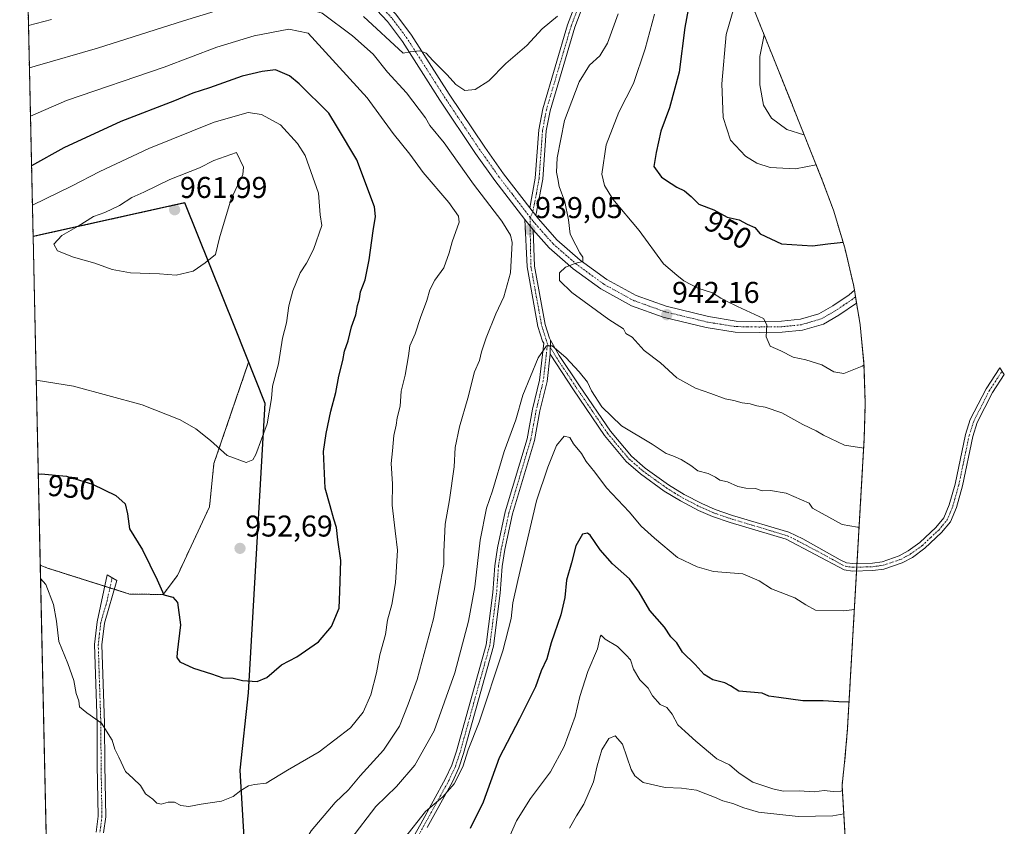
# Model space of a CAD drawing. Units: metres. Extents: x 652489 to 655928, y 4700026 to 4702415.
# Drawn here: x 652489 to 652817, y 4700282 to 4700550 of the extents above; entities that cross this region are included whole.
import ezdxf
from ezdxf.enums import TextEntityAlignment as Align

# ---------------------------------------------------------------- set-up
doc = ezdxf.new("R2010")
doc.units = ezdxf.units.M
doc.header["$MEASUREMENT"] = 0
doc.linetypes.add('TRAZO_Y_PUNTO', pattern=[1, 0.5, -0.25, 0, -0.25])
doc.linetypes.add('TRAZOS', pattern=[0.75, 0.5, -0.25])
for name, color, linetype, lineweight in [('Arbolado forestal', 92, 'TRAZOS', 0), ('Arbolado forestal CxS', 92, 'Continuous', 0), ('Camino', 19, 'Continuous', 0), ('Camino Cxs', 19, 'Continuous', 0), ('Camino eje', 39, 'TRAZO_Y_PUNTO', 13), ('Carátula', 7, 'Continuous', 5), ('Comarca', 2, 'Continuous', 13), ('Comarca CxS', 133, 'Continuous', 0), ('Comunidad autónoma', 142, 'Continuous', 30), ('Comunidad Autónoma CxS', 142, 'Continuous', 0), ('Cultivos herbáceos CxS', 92, 'Continuous', 0), ('Curva de nivel maestra', 36, 'Continuous', 30), ('Curva de nivel normal', 36, 'Continuous', 0), ('Municipio', 9, 'Continuous', 13), ('Municipio CxS', 142, 'Continuous', 0), ('Pista no pavimentada', 254, 'Continuous', 13), ('Pista no pavimentada Cxs', 254, 'Continuous', 0), ('Pista pavimentada eje', 135, 'TRAZO_Y_PUNTO', 0), ('Provincia', 19, 'Continuous', 0), ('Provincia CxS', 1, 'Continuous', 0), ('Punto de cota en terreno', 7, 'Continuous', 0), ('Rótulo de curva de nivel directora', 19, 'Continuous', 0), ('Rótulo de punto de cota en terreno', 19, 'Continuous', 0)]:
    doc.layers.add(name, color=color, linetype=linetype, lineweight=lineweight)
doc.styles.add('Arial', font='txt', dxfattribs={"height": 0.2})

# ---------------------------------------------------------------- blocks, each defined once
blk = doc.blocks.new('*U152')
at = {"layer": 'Comarca CxS', "color": 133, "linetype": 'Continuous', "lineweight": 0}
blk.add_polyline3d([(652558.07, 4700026.78, 923.7), (652503.72, 4700025.58, 919.92), (652493.83, 4700478.21, 958.75), (652495.88, 4700478.66, 959.03), (652544.33, 4700489.41, 961.51), (652561.15, 4700447.43, 958.2), (652571.1, 4700422.58, 955.29), (652565.54, 4700326.04, 949.47), (652562.7, 4700300.37, 945.98), (652572.79, 4700130.06, 929.86), (652558.07, 4700026.78, 923.7)], close=True, dxfattribs=at)
blk = doc.blocks.new('*U153')
at = {"layer": 'Comarca CxS', "color": 133, "linetype": 'Continuous', "lineweight": 0}
blk.add_polyline3d([(652558.07, 4700026.78, 923.7), (652503.72, 4700025.58, 919.92), (652493.83, 4700478.21, 958.75), (652495.88, 4700478.66, 959.03), (652544.33, 4700489.4, 961.51), (652561.15, 4700447.43, 958.2), (652571.1, 4700422.58, 955.29), (652565.54, 4700326.04, 949.47), (652562.7, 4700300.37, 945.98), (652572.79, 4700130.06, 929.86), (652558.07, 4700026.78, 923.7)], close=True, dxfattribs=at)
blk = doc.blocks.new('*U165')
at = {"layer": 'Curva de nivel normal', "color": 36, "linetype": 'Continuous', "lineweight": 0}
blk.add_polyline3d([(652617.599998, 4700277.630104, 930), (652624.549998, 4700286.530104, 930), (652630.299998, 4700291.420104, 930), (652634.139998, 4700295.710104, 930), (652636.979998, 4700301.380104, 930), (652638.819998, 4700307.060104, 930), (652642.439998, 4700316.270104, 930), (652650.379998, 4700340.070104, 930), (652653.159998, 4700350.880104, 930), (652653.669998, 4700356.050104, 930), (652655.329998, 4700363.550104, 930), (652661.559998, 4700390.000104, 930), (652665.309998, 4700401.210104, 930), (652668.199998, 4700408.530104, 930), (652670.819998, 4700411.630104, 930), (652672.619998, 4700411.190104, 930), (652673.849998, 4700409.070104, 930), (652676.539998, 4700405.810104, 930), (652678.149998, 4700403.120104, 930), (652681.029998, 4700399.570104, 930), (652684.869998, 4700394.430104, 930), (652692.379998, 4700386.380104, 930), (652696.429998, 4700381.570104, 930), (652700.909998, 4700377.580104, 930), (652708.579998, 4700371.120104, 930), (652715.089998, 4700368.100104, 930), (652720.519998, 4700366.490104, 930), (652730.309998, 4700365.680104, 930), (652735.789998, 4700363.430104, 930), (652739.849998, 4700360.760104, 930), (652747.649998, 4700357.760104, 930), (652751.299998, 4700355.410104, 930), (652754.559998, 4700353.660104, 930), (652763.939998, 4700353.380104, 930), (652767.469998, 4700353.790104, 930)], dxfattribs=at)
blk = doc.blocks.new('*U166')
at = {"layer": 'Curva de nivel normal', "color": 36, "linetype": 'Continuous', "lineweight": 0}
blk.add_polyline3d([(652763.46, 4700293.45, 920), (652762.96, 4700293.37, 920), (652760.4, 4700293.18, 920), (652757.4, 4700293.51, 920), (652754.04, 4700293.15, 920), (652749.05, 4700293.43, 920), (652743.75, 4700293.27, 920), (652740.3, 4700294.14, 920), (652733.68, 4700296.32, 920), (652729.13, 4700299.37, 920), (652725.88, 4700302.09, 920), (652721.63, 4700304.07, 920), (652714.62, 4700309.95, 920), (652711.11, 4700313.21, 920), (652708.63, 4700315.42, 920), (652706.8, 4700318.98, 920), (652704.99, 4700321.14, 920), (652702.78, 4700322.16, 920), (652700.26, 4700325.11, 920), (652698.73, 4700327.68, 920), (652695.94, 4700330.38, 920), (652693.9, 4700334.01, 920), (652692.92, 4700337.02, 920), (652691.41, 4700338.58, 920), (652688.51, 4700341.51, 920), (652684.46, 4700343.96, 920), (652683.14, 4700345.3, 920), (652682.73, 4700344.74, 920), (652681.89, 4700340.71, 920), (652678.66, 4700333.16, 920), (652675.99, 4700324.82, 920), (652674.45, 4700318.16, 920), (652670.79, 4700308.2, 920), (652666.23, 4700299.8, 920), (652659.61, 4700290.92, 920), (652654.94, 4700283.48, 920), (652650.74, 4700274.07, 920)], dxfattribs=at)
blk = doc.blocks.new('*U174')
at = {"layer": 'Curva de nivel normal', "color": 36, "linetype": 'Continuous', "lineweight": 0}
blk.add_polyline3d([(652763.91, 4700285.82, 915), (652760.27, 4700285.11, 915), (652748.78, 4700284.9, 915), (652735.48, 4700286.29, 915), (652730.6, 4700287.79, 915), (652727.01, 4700289.18, 915), (652723.62, 4700290.06, 915), (652720.92, 4700291.36, 915), (652717.96, 4700292.4, 915), (652714.87, 4700293.64, 915), (652709.91, 4700294.35, 915), (652704.4, 4700294.5, 915), (652697.09, 4700296.2, 915), (652694.34, 4700298.43, 915), (652693.1, 4700300.54, 915), (652690.24, 4700309.02, 915), (652687.82, 4700311.78, 915), (652685.69, 4700310.84, 915), (652683.33, 4700307.05, 915), (652681.75, 4700301.71, 915), (652680.57, 4700296.46, 915), (652677.3, 4700289.03, 915), (652674.85, 4700285.11, 915), (652672.58, 4700281.03, 915)], dxfattribs=at)
blk = doc.blocks.new('*U175')
at = {"layer": 'Curva de nivel normal', "color": 36, "linetype": 'Continuous', "lineweight": 0}
for points in [[(652668.519998, 4700551.480104, 935), (652663.439998, 4700547.270104, 935), (652658.319998, 4700541.800104, 935), (652651.359998, 4700535.770104, 935), (652645.639998, 4700530.020104, 935), (652641.159998, 4700527.080104, 935), (652637.699998, 4700526.700104, 935), (652634.639998, 4700528.800104, 935), (652631.849998, 4700531.950104, 935), (652626.989998, 4700536.730104, 935), (652624.789998, 4700539.240104, 935), (652622.649998, 4700539.970104, 935), (652619.489998, 4700539.630104, 935), (652617.159998, 4700539.180104, 935), (652603.929998, 4700551.380104, 935)], [(652499.929998, 4700550.460104, 935), (652492.295645, 4700548.406463, 935)], [(652599.689998, 4700277.300104, 935), (652608.019998, 4700288.160104, 935), (652614.899998, 4700294.920104, 935), (652621.059998, 4700301.930104, 935), (652627.419998, 4700313.380104, 935), (652634.339998, 4700332.780104, 935), (652638.849998, 4700349.970104, 935), (652640.989998, 4700361.440104, 935), (652642.829998, 4700376.980104, 935), (652644.879998, 4700387.650104, 935), (652646.879998, 4700393.380104, 935), (652650.789998, 4700406.460104, 935), (652654.729998, 4700417.040104, 935), (652657.039998, 4700425.260104, 935), (652662.109998, 4700437.680104, 935), (652664.939998, 4700441.700104, 935), (652666.779998, 4700441.650104, 935), (652671.319998, 4700437.820104, 935), (652675.769998, 4700433.060104, 935), (652678.549998, 4700429.590104, 935), (652679.879998, 4700426.720104, 935), (652683.329998, 4700421.370104, 935), (652689.929998, 4700415.040104, 935), (652700.139998, 4700408.910104, 935), (652704.709998, 4700405.820104, 935), (652706.949998, 4700405.060104, 935), (652709.739998, 4700403.850104, 935), (652712.989998, 4700401.820104, 935), (652715.339998, 4700400.020104, 935), (652718.699998, 4700399.150104, 935), (652721.199998, 4700397.960104, 935), (652722.619998, 4700396.950104, 935), (652725.169998, 4700396.370104, 935), (652728.609998, 4700394.840104, 935), (652731.269998, 4700394.240104, 935), (652734.549998, 4700394.180104, 935), (652736.729998, 4700393.400104, 935), (652739.549998, 4700393.440104, 935), (652744.739998, 4700392.620104, 935), (652752.409998, 4700389.220104, 935), (652753.459998, 4700387.570104, 935), (652756.789998, 4700385.840104, 935), (652763.389998, 4700382.140104, 935), (652768.469998, 4700381.240104, 935), (652769.059998, 4700381.320104, 935)]]:
    blk.add_polyline3d(points, dxfattribs=at)
blk = doc.blocks.new('*U182')
at = {"layer": 'Curva de nivel normal', "color": 36, "linetype": 'Continuous', "lineweight": 0}
for points in [[(652499.25, 4700230.01, 940), (652500.93, 4700232.08, 940), (652503.26, 4700233.91, 940), (652506.53, 4700234.17, 940), (652508.58, 4700232.21, 940), (652510.84, 4700226.96, 940), (652514.62, 4700221.66, 940), (652517.29, 4700217.34, 940), (652524.6, 4700211.96, 940), (652527.34, 4700211, 940), (652531.59, 4700209.12, 940), (652536.34, 4700206.44, 940), (652539.81, 4700205.94, 940), (652545.4, 4700207.42, 940), (652549.7, 4700211.05, 940), (652556.53, 4700220.62, 940), (652560.82, 4700228.69, 940), (652565.39, 4700235.29, 940), (652568.89, 4700241.49, 940), (652572.78, 4700248.74, 940), (652575.84, 4700257.77, 940), (652577.85, 4700264.62, 940), (652582.79, 4700273.9, 940), (652586.53, 4700280.12, 940), (652594.48, 4700289.56, 940), (652598.96, 4700293.71, 940), (652602.78, 4700298.38, 940), (652610.54, 4700306.96, 940), (652615.97, 4700314.98, 940), (652618.84, 4700322.34, 940), (652621.83, 4700330.51, 940), (652627.28, 4700350.68, 940), (652629.53, 4700363.07, 940), (652630.68, 4700368.8, 940), (652630.68, 4700373.05, 940), (652631.09, 4700382.3, 940), (652632.54, 4700390.33, 940), (652634.16, 4700401.4, 940), (652634.5, 4700407.77, 940), (652635.94, 4700414.66, 940), (652638.71, 4700424.24, 940), (652640.93, 4700433.04, 940), (652642.6, 4700436.83, 940), (652643.2, 4700439.65, 940), (652644.77, 4700444.39, 940), (652647.99, 4700452.38, 940), (652650.68, 4700458.05, 940), (652652.93, 4700466.05, 940), (652653.4, 4700476.12, 940), (652652.87, 4700478.53, 940), (652649.98, 4700483.26, 940), (652640.53, 4700495.52, 940), (652630.77, 4700509.32, 940), (652626.04, 4700515.07, 940), (652624.63, 4700517.68, 940), (652618.25, 4700526, 940), (652611.93, 4700532.91, 940), (652607.1, 4700538.85, 940), (652600.22, 4700545, 940), (652590.12, 4700552.57, 940), (652577.24, 4700556.31, 940), (652572.01, 4700557.3, 940), (652566.42, 4700557.25, 940), (652558.2, 4700554.58, 940), (652554.5, 4700553.16, 940), (652543.93, 4700550, 940), (652515.34, 4700540.83, 940), (652494.56, 4700534.83, 940), (652492.6, 4700534.35, 940)], [(652499.25, 4700230.01, 940)]]:
    blk.add_polyline3d(points, dxfattribs=at)
blk = doc.blocks.new('*U186')
at = {"layer": 'Curva de nivel maestra', "color": 36, "linetype": 'Continuous', "lineweight": 30}
blk.add_polyline3d([(652765.7, 4700322.98, 925), (652762.32, 4700323.1, 925), (652757.08, 4700323.44, 925), (652750.33, 4700323.38, 925), (652742.27, 4700324.57, 925), (652738.94, 4700324.92, 925), (652736.77, 4700325.99, 925), (652728.94, 4700326.59, 925), (652726.14, 4700328.41, 925), (652724.36, 4700329.46, 925), (652720.36, 4700330.46, 925), (652717.38, 4700332.15, 925), (652714.39, 4700335.5, 925), (652710.22, 4700339.66, 925), (652708.35, 4700342.79, 925), (652706.28, 4700344.72, 925), (652704.16, 4700347.96, 925), (652699.32, 4700353.52, 925), (652695.8, 4700359.6, 925), (652692.5, 4700364.06, 925), (652686.85, 4700369.1, 925), (652682.82, 4700373.76, 925), (652679.45, 4700378.6, 925), (652678.53, 4700379.29, 925), (652676.9, 4700378.89, 925), (652674.66, 4700375.08, 925), (652673.2, 4700369.44, 925), (652671.6, 4700363.63, 925), (652671, 4700357.88, 925), (652669.68, 4700352.08, 925), (652666.46, 4700342.71, 925), (652665, 4700337.38, 925), (652663.16, 4700333.38, 925), (652661.18, 4700328.05, 925), (652655.91, 4700317.38, 925), (652649.07, 4700304.38, 925), (652643.8, 4700289.6, 925), (652639.5, 4700280.93, 925)], dxfattribs=at)
blk = doc.blocks.new('5PATER')
at = {"layer": 'Carátula', "linetype": 'Continuous', "lineweight": 5}
h = blk.add_hatch(color=250, dxfattribs=at)
edge = h.paths.add_edge_path()
edge.add_ellipse((0, 0.01), major_axis=(-1.33, -1.34), ratio=0.999422, start_angle=0, end_angle=360)

msp = doc.modelspace()

# ---------------------------------------------------------------- linework, layer by layer
at = {"layer": 'Arbolado forestal', "color": 92, "linetype": 'TRAZOS', "lineweight": 0}
for points in [[(652493.83, 4700478.12, 958.76), (652491.94, 4700564.66, 928.53), (652491.9, 4700566.27, 928.47), (652491.86, 4700568.14, 928.4), (652491.82, 4700570, 928.18), (652489.37, 4700682.07, 899.51)], [(652729.98, 4700563.8, 954.96), (652746.8, 4700521.83, 962.71), (652746.82, 4700521.77, 962.7), (652756.77, 4700496.92, 953.26), (652760.49, 4700486.87, 951.88), (652764.28, 4700474.34, 949.71), (652767.26, 4700461.6, 947.53), (652767.48, 4700460.22, 947.47), (652767.63, 4700459.36, 947.43), (652768.2, 4700455.9, 947.35), (652769.39, 4700448.69, 946.57), (652770.67, 4700435.66, 944.91), (652771.1, 4700422.58, 942.89), (652770.77, 4700411.08, 940.97), (652768.36, 4700369.2, 932.42), (652768.28, 4700367.94, 932.17), (652768.21, 4700366.69, 932.08), (652765.21, 4700314.54, 923.67), (652765.11, 4700312.96, 923.47), (652764.33, 4700304.05, 922.34), (652763.35, 4700295.25, 920.42), (652771.51, 4700157.52, 889.15)], [(652493.83, 4700478.12, 958.76), (652495.93, 4700478.58, 959.06), (652544.39, 4700489.33, 961.51), (652565.66, 4700436.23, 957.08), (652554.09, 4700402.47, 954.37), (652552.62, 4700388.08, 953.38), (652541.95, 4700365.21, 950.63), (652537.15, 4700358.84, 949.87), (652525.98, 4700358.99, 948.89), (652520.93, 4700360.58, 948.18), (652519.43, 4700361.06, 948.12), (652517.73, 4700361.59, 948.06), (652498.66, 4700367.63, 945.73), (652496.22, 4700368.62, 945.62)], [(652503.27, 4700046.19, 921.2), (652501.05, 4700147.73, 927.92), (652500.96, 4700151.64, 928.26), (652500.88, 4700155.55, 928.49), (652496.22, 4700368.62, 945.62)]]:
    msp.add_polyline3d(points, dxfattribs=at)
at = {"layer": 'Arbolado forestal CxS', "color": 92, "linetype": 'Continuous', "lineweight": 0}
for points in [[(652503.27, 4700046.19, 921.2), (652496.22, 4700368.62, 945.62), (652498.66, 4700367.63, 945.73), (652525.98, 4700358.99, 948.89), (652537.15, 4700358.84, 949.87), (652541.95, 4700365.21, 950.63), (652552.62, 4700388.08, 953.38), (652554.09, 4700402.47, 954.37), (652565.66, 4700436.23, 957.08), (652544.39, 4700489.33, 961.51), (652495.93, 4700478.58, 959.06), (652493.83, 4700478.12, 958.76), (652489.37, 4700682.07, 899.51)], [(652729.98, 4700563.8, 954.96), (652746.8, 4700521.83, 962.71), (652746.82, 4700521.77, 962.7), (652756.77, 4700496.92, 953.26), (652760.49, 4700486.87, 951.88), (652764.28, 4700474.34, 949.71), (652767.26, 4700461.6, 947.53), (652769.39, 4700448.69, 946.57), (652770.67, 4700435.66, 944.91), (652771.1, 4700422.58, 942.89), (652770.77, 4700411.08, 940.97), (652765.21, 4700314.54, 923.67), (652765.11, 4700312.96, 923.47), (652764.33, 4700304.05, 922.34), (652763.35, 4700295.25, 920.42), (652771.51, 4700157.52, 889.15)]]:
    msp.add_polyline3d(points, dxfattribs=at)
at = {"layer": 'Camino', "color": 19, "linetype": 'Continuous', "lineweight": 0}
for points in [[(652659.39, 4700487.61, 938.78), (652661.17, 4700497.56, 938.41), (652662.34, 4700513.62, 938.12), (652663.64, 4700520.61, 937.59), (652671.92, 4700548.67, 935.23), (652677.07, 4700562.27, 934.18), (652680.43, 4700570.33, 933.75), (652686.17, 4700579.83, 933.58), (652689.19, 4700583.99, 933.52), (652704.41, 4700600.82, 933.1), (652705.85, 4700598.68, 933.34), (652691.14, 4700582.41, 933.83), (652688.25, 4700578.45, 933.96), (652682.66, 4700569.2, 934.02), (652679.39, 4700561.35, 934.49), (652674.29, 4700547.87, 935.28), (652666.07, 4700520.03, 937.39), (652664.82, 4700513.3, 938.22), (652663.65, 4700497.23, 938.84), (652661.31, 4700485.12, 938.94)], [(652659.39, 4700487.61, 938.78), (652661.31, 4700485.12, 938.94)], [(652613.69, 4700265.94, 929.31), (652622.98, 4700282.48, 929.63), (652631.29, 4700297.53, 930.42), (652633.38, 4700301.97, 930.6), (652634.9, 4700306.61, 931.05), (652644.75, 4700342.11, 932.27), (652647.02, 4700359.5, 932.25), (652647.65, 4700368.44, 932.55), (652648.6, 4700374.35, 932.63), (652651.17, 4700386.33, 932.6), (652658.42, 4700410.74, 933.05), (652660.25, 4700420.55, 933.9), (652662.59, 4700430.24, 934.09), (652664, 4700442.56, 935.23), (652663.6, 4700443.27, 935.35), (652662.05, 4700448.18, 935.91), (652658.44, 4700467.96, 938.37), (652657.63, 4700483.83, 938.86)], [(652660.5, 4700480.3, 939.09), (652659.43, 4700481.59, 938.99), (652657.63, 4700483.83, 938.86)], [(652660.5, 4700480.3, 939.09), (652660.94, 4700468.23, 938.37), (652664.48, 4700448.78, 936.02), (652665.9, 4700444.27, 935.28), (652666.28, 4700443.6, 935.12)], [(652666.28, 4700443.6, 935.12), (652666.09, 4700438.86, 934.59)], [(652666.28, 4700443.6, 935.12), (652666.09, 4700438.86, 934.59)], [(652666.28, 4700443.6, 935.12), (652669.16, 4700438.51, 934.77), (652675.91, 4700428.4, 933.74), (652686.21, 4700413.31, 933.19), (652693.23, 4700404.95, 933.3), (652697.79, 4700400.98, 933.26), (652705.52, 4700395.38, 933.25), (652710.77, 4700392.18, 933.18), (652716.6, 4700389.13, 932.99), (652721.07, 4700387.18, 933.1), (652726.87, 4700385.21, 933.24), (652745.59, 4700379.58, 932.61), (652750.25, 4700377.34, 932.45), (652762.75, 4700370.38, 932.71), (652764.82, 4700369.44, 932.51), (652766.98, 4700369.16, 932.43), (652773.47, 4700369.33, 932.35), (652776.75, 4700369.78, 932.33), (652782.41, 4700371.69, 932.27), (652785.44, 4700373.34, 932.2), (652789.32, 4700376.16, 932.38), (652794.65, 4700381.19, 932.37), (652797.3, 4700384.38, 932.26), (652799.09, 4700388.71, 932.49), (652801.01, 4700395.6, 932.29), (652804.52, 4700412.15, 932.37), (652806.09, 4700417.09, 932.32), (652811.34, 4700427.36, 931.84), (652815.9, 4700434.37, 931.85), (652817.42, 4700432.1, 931.36), (652813.51, 4700426.11, 931.38), (652808.41, 4700416.13, 931.58), (652806.94, 4700411.51, 931.5), (652803.44, 4700395, 931.44), (652801.46, 4700387.88, 932.12), (652799.47, 4700383.08, 932.15), (652796.48, 4700379.47, 932.14), (652790.92, 4700374.23, 932.02), (652786.78, 4700371.22, 931.95), (652783.41, 4700369.38, 931.98), (652777.32, 4700367.33, 931.94), (652773.67, 4700366.83, 932.02), (652766.85, 4700366.66, 932.08), (652764.12, 4700367.01, 932.1), (652744.69, 4700377.24, 932.23), (652726.11, 4700382.83, 932.78), (652720.17, 4700384.85, 932.89), (652715.52, 4700386.88, 932.8), (652709.54, 4700390, 932.88), (652704.14, 4700393.31, 932.79), (652696.24, 4700399.02, 933), (652691.44, 4700403.2, 933.03), (652684.21, 4700411.79, 932.94), (652673.84, 4700427, 933.53), (652666.09, 4700438.86, 934.59)], [(652666.09, 4700438.86, 934.59), (652665.06, 4700429.81, 933.85), (652662.7, 4700420.03, 933.26), (652660.85, 4700410.16, 932.73), (652653.59, 4700385.71, 932.05), (652651.05, 4700373.88, 932.15), (652650.13, 4700368.16, 931.84), (652649.51, 4700359.25, 931.6), (652647.2, 4700341.61, 931.48), (652637.29, 4700305.87, 930.36), (652635.71, 4700301.04, 930.03), (652633.52, 4700296.38, 929.73), (652625.16, 4700281.26, 929.14)], [(652514.84, 4700279.63, 942.76), (652515.53, 4700284.96, 942.99), (652515.24, 4700302.02, 943.9), (652515.17, 4700315.87, 944.82), (652514.29, 4700342.13, 946.39), (652515.14, 4700349.72, 947), (652518.57, 4700365.42, 948.42), (652521.79, 4700363.53, 948.45), (652517.61, 4700349.25, 947.18), (652516.79, 4700342.03, 946.53), (652517.67, 4700315.92, 945.03), (652517.74, 4700302.03, 944.14), (652518.03, 4700284.82, 943.16), (652517.33, 4700279.39, 942.9)]]:
    msp.add_polyline3d(points, dxfattribs=at)
at = {"layer": 'Camino Cxs', "color": 19, "linetype": 'Continuous', "lineweight": 0}
for points in [[(652661.31, 4700485.12, 938.94), (652659.39, 4700487.61, 938.78), (652661.17, 4700497.56, 938.41), (652662.34, 4700513.62, 938.12), (652663.64, 4700520.61, 937.59), (652671.92, 4700548.67, 935.23), (652677.07, 4700562.27, 934.18), (652680.43, 4700570.33, 933.75), (652686.17, 4700579.83, 933.58), (652689.19, 4700583.99, 933.52), (652704.41, 4700600.82, 933.1), (652705.85, 4700598.68, 933.34), (652691.14, 4700582.41, 933.83), (652688.25, 4700578.45, 933.96), (652682.66, 4700569.2, 934.02), (652679.39, 4700561.35, 934.49), (652674.29, 4700547.87, 935.28), (652666.07, 4700520.03, 937.39), (652664.82, 4700513.3, 938.22), (652663.65, 4700497.23, 938.84), (652661.31, 4700485.12, 938.94)], [(652666.09, 4700438.86, 934.59), (652666.28, 4700443.6, 935.12), (652669.16, 4700438.51, 934.77), (652675.91, 4700428.4, 933.74), (652686.21, 4700413.31, 933.19), (652693.23, 4700404.95, 933.3), (652697.79, 4700400.98, 933.26), (652705.52, 4700395.38, 933.25), (652710.77, 4700392.18, 933.18), (652716.6, 4700389.13, 932.99), (652721.07, 4700387.18, 933.1), (652726.87, 4700385.21, 933.24), (652745.59, 4700379.58, 932.61), (652750.25, 4700377.34, 932.45), (652762.75, 4700370.38, 932.71), (652764.82, 4700369.44, 932.51), (652766.98, 4700369.16, 932.43), (652773.47, 4700369.33, 932.35), (652776.75, 4700369.78, 932.33), (652782.41, 4700371.69, 932.27), (652785.44, 4700373.34, 932.2), (652789.32, 4700376.16, 932.38), (652794.65, 4700381.19, 932.37), (652797.3, 4700384.38, 932.26), (652799.09, 4700388.71, 932.49), (652801.01, 4700395.6, 932.29), (652804.52, 4700412.15, 932.37), (652806.09, 4700417.09, 932.32), (652811.34, 4700427.36, 931.84), (652815.9, 4700434.37, 931.85), (652817.42, 4700432.1, 931.36), (652813.51, 4700426.11, 931.38), (652808.41, 4700416.13, 931.58), (652806.94, 4700411.51, 931.5), (652803.44, 4700395, 931.44), (652801.46, 4700387.88, 932.12), (652799.47, 4700383.08, 932.15), (652796.48, 4700379.47, 932.14), (652790.92, 4700374.23, 932.02), (652786.78, 4700371.22, 931.95), (652783.41, 4700369.38, 931.98), (652777.32, 4700367.33, 931.94), (652773.67, 4700366.83, 932.02), (652766.85, 4700366.66, 932.08), (652764.12, 4700367.01, 932.1), (652744.69, 4700377.24, 932.23), (652726.11, 4700382.83, 932.78), (652720.17, 4700384.85, 932.89), (652715.52, 4700386.88, 932.8), (652709.54, 4700390, 932.88), (652704.14, 4700393.31, 932.79), (652696.24, 4700399.02, 933), (652691.44, 4700403.2, 933.03), (652684.21, 4700411.79, 932.94), (652673.84, 4700427, 933.53), (652666.09, 4700438.86, 934.59)]]:
    msp.add_polyline3d(points, close=True, dxfattribs=at)
for points in [[(652613.69, 4700265.94, 929.31), (652622.98, 4700282.48, 929.63), (652631.29, 4700297.53, 930.42), (652633.38, 4700301.97, 930.6), (652634.9, 4700306.61, 931.05), (652644.75, 4700342.11, 932.27), (652647.02, 4700359.5, 932.25), (652647.65, 4700368.44, 932.55), (652648.6, 4700374.35, 932.63), (652651.17, 4700386.33, 932.6), (652658.42, 4700410.74, 933.05), (652660.25, 4700420.55, 933.9), (652662.59, 4700430.24, 934.09), (652664, 4700442.56, 935.23), (652663.6, 4700443.27, 935.35), (652662.05, 4700448.18, 935.91), (652658.44, 4700467.96, 938.37), (652657.63, 4700483.83, 938.86), (652659.43, 4700481.59, 938.99), (652660.5, 4700480.3, 939.09), (652660.5, 4700480.3, 939.09), (652660.94, 4700468.23, 938.37), (652664.48, 4700448.78, 936.02), (652665.9, 4700444.27, 935.28), (652666.28, 4700443.6, 935.12), (652666.09, 4700438.86, 934.59), (652665.06, 4700429.81, 933.85), (652662.7, 4700420.03, 933.26), (652660.85, 4700410.16, 932.73), (652653.59, 4700385.71, 932.05), (652651.05, 4700373.88, 932.15), (652650.13, 4700368.16, 931.84), (652649.51, 4700359.25, 931.6), (652647.2, 4700341.61, 931.48), (652637.29, 4700305.87, 930.36), (652635.71, 4700301.04, 930.03), (652633.52, 4700296.38, 929.73), (652625.16, 4700281.26, 929.14)], [(652514.84, 4700279.63, 942.76), (652515.53, 4700284.96, 942.99), (652515.24, 4700302.02, 943.9), (652515.17, 4700315.87, 944.82), (652514.29, 4700342.13, 946.39), (652515.14, 4700349.72, 947), (652518.57, 4700365.42, 948.42), (652521.79, 4700363.53, 948.45), (652517.61, 4700349.25, 947.18), (652516.79, 4700342.03, 946.53), (652517.67, 4700315.92, 945.03), (652517.74, 4700302.03, 944.14), (652518.03, 4700284.82, 943.16), (652517.33, 4700279.39, 942.9)]]:
    msp.add_polyline3d(points, dxfattribs=at)
at = {"layer": 'Camino eje', "color": 39, "linetype": 'TRAZO_Y_PUNTO', "lineweight": 13}
for points in [[(652705.13, 4700599.75, 933.26), (652690.17, 4700583.2, 933.65), (652688.66, 4700581.12, 933.77), (652687.21, 4700579.14, 933.75), (652681.55, 4700569.77, 933.84), (652678.23, 4700561.81, 934.32), (652675.68, 4700555.07, 934.57), (652673.11, 4700548.27, 935.25), (652669, 4700534.35, 936.51), (652664.86, 4700520.32, 937.49), (652663.58, 4700513.46, 938.17), (652662.41, 4700497.4, 938.63), (652661.52, 4700492.42, 938.71), (652660.35, 4700486.37, 938.86), (652659.47, 4700484.48, 938.89)], [(652659.47, 4700484.48, 938.89), (652659.43, 4700481.59, 938.99), (652659.69, 4700468.1, 938.37), (652661.5, 4700458.21, 936.8), (652663.27, 4700448.48, 935.96), (652664.75, 4700443.77, 935.29), (652665.33, 4700441.9, 935.02)], [(652665.33, 4700441.9, 935.02), (652665.05, 4700440.71, 934.92), (652664.34, 4700434.55, 934.38), (652663.83, 4700430.03, 933.97), (652661.48, 4700420.29, 933.59), (652660.56, 4700415.39, 933.44), (652659.64, 4700410.45, 932.9), (652652.38, 4700386.02, 932.3), (652649.83, 4700374.12, 932.39), (652648.89, 4700368.3, 932.2), (652648.58, 4700363.83, 931.85), (652648.27, 4700359.38, 931.92), (652647.13, 4700350.68, 931.81), (652645.98, 4700341.86, 931.91), (652641.02, 4700323.99, 931.55), (652636.1, 4700306.24, 930.78), (652634.55, 4700301.51, 930.33), (652632.41, 4700296.96, 930.09), (652628.23, 4700289.4, 929.73), (652624.07, 4700281.87, 929.39), (652614.79, 4700265.35, 929.06)], [(652665.33, 4700441.9, 935.02), (652666, 4700441.57, 934.91), (652667.63, 4700438.69, 934.64), (652669.84, 4700435.3, 934.26), (652673.21, 4700430.25, 933.9), (652674.88, 4700427.7, 933.64), (652680.03, 4700420.16, 933.58), (652685.21, 4700412.55, 933.09), (652688.72, 4700408.37, 933.11), (652692.34, 4700404.08, 933.13), (652697.02, 4700400, 933.11), (652700.97, 4700397.15, 932.97), (652704.83, 4700394.35, 932.98), (652707.53, 4700392.69, 932.91), (652710.16, 4700391.09, 933.02), (652713.07, 4700389.57, 932.96), (652716.06, 4700388.01, 932.83), (652720.62, 4700386.02, 932.99), (652726.49, 4700384.02, 932.94), (652745.14, 4700378.41, 932.33), (652747.47, 4700377.29, 932.33), (652757.19, 4700372.18, 932.49), (652763.44, 4700368.7, 932.31), (652764.47, 4700368.23, 932.22), (652766.92, 4700367.91, 932.18), (652770.33, 4700368, 932.16), (652773.57, 4700368.08, 932.1), (652777.04, 4700368.56, 932.05), (652780.08, 4700369.58, 932.14), (652782.91, 4700370.54, 932.12), (652784.6, 4700371.46, 932.11), (652786.11, 4700372.28, 932.07), (652790.12, 4700375.2, 932.16), (652792.9, 4700377.82, 932.09), (652795.57, 4700380.33, 932.22), (652796.89, 4700381.93, 932.15), (652798.39, 4700383.73, 932.18), (652799.38, 4700386.13, 932.3), (652800.28, 4700388.3, 932.28), (652802.23, 4700395.3, 931.85), (652805.73, 4700411.83, 931.94), (652807.25, 4700416.61, 931.92), (652812.43, 4700426.74, 931.61), (652814.38, 4700429.73, 931.64), (652816.66, 4700433.24, 931.56)], [(652520.18, 4700364.48, 948.42), (652518.47, 4700356.63, 947.79), (652516.38, 4700349.49, 947.02), (652515.95, 4700345.69, 946.71), (652515.54, 4700342.08, 946.44), (652515.98, 4700328.95, 945.66), (652516.42, 4700315.9, 944.85), (652516.49, 4700302.03, 943.99), (652516.78, 4700284.89, 943.05), (652516.09, 4700279.51, 942.8)]]:
    msp.add_polyline3d(points, dxfattribs=at)
at = {"layer": 'Comarca', "color": 2, "linetype": 'Continuous', "lineweight": 13}
msp.add_polyline3d([(652493.83, 4700478.21, 958.75), (652495.88, 4700478.66, 959.03), (652544.33, 4700489.41, 961.51), (652561.15, 4700447.43, 958.2), (652571.1, 4700422.58, 955.29), (652565.54, 4700326.04, 949.47), (652562.7, 4700300.37, 945.98), (652572.79, 4700130.06, 929.86), (652558.07, 4700026.78, 923.7)], dxfattribs=at)
at = {"layer": 'Comunidad autónoma', "color": 142, "linetype": 'Continuous', "lineweight": 30}
msp.add_polyline3d([(652493.83, 4700478.21, 958.75), (652495.88, 4700478.66, 959.03), (652544.33, 4700489.41, 961.51), (652561.15, 4700447.43, 958.2), (652571.1, 4700422.58, 955.29), (652565.54, 4700326.04, 949.47), (652562.7, 4700300.37, 945.98), (652572.79, 4700130.06, 929.86), (652558.07, 4700026.78, 923.7)], dxfattribs=at)
at = {"layer": 'Comunidad Autónoma CxS', "color": 142, "linetype": 'Continuous', "lineweight": 0}
for points in [[(652558.07, 4700026.78, 923.7), (652503.72, 4700025.58, 919.92), (652493.83, 4700478.21, 958.75), (652495.88, 4700478.66, 959.03), (652544.33, 4700489.41, 961.51), (652561.15, 4700447.43, 958.2), (652571.1, 4700422.58, 955.29), (652565.54, 4700326.04, 949.47), (652562.7, 4700300.37, 945.98), (652572.79, 4700130.06, 929.86), (652558.07, 4700026.78, 923.7)], [(652558.07, 4700026.78, 923.7), (652503.72, 4700025.58, 919.92), (652493.83, 4700478.21, 958.75), (652495.88, 4700478.66, 959.03), (652544.33, 4700489.4, 961.51), (652561.15, 4700447.43, 958.2), (652571.1, 4700422.58, 955.29), (652565.54, 4700326.04, 949.47), (652562.7, 4700300.37, 945.98), (652572.79, 4700130.06, 929.86), (652558.07, 4700026.78, 923.7)]]:
    msp.add_polyline3d(points, close=True, dxfattribs=at)
at = {"layer": 'Cultivos herbáceos CxS', "color": 92, "linetype": 'Continuous', "lineweight": 0}
msp.add_polyline3d([(652496.22, 4700368.62, 945.62), (652493.83, 4700478.12, 958.76), (652495.93, 4700478.58, 959.06), (652544.39, 4700489.33, 961.51), (652565.66, 4700436.23, 957.08), (652554.09, 4700402.47, 954.37), (652552.62, 4700388.08, 953.38), (652541.95, 4700365.21, 950.63), (652537.15, 4700358.84, 949.87), (652525.98, 4700358.99, 948.89), (652498.66, 4700367.63, 945.73), (652496.22, 4700368.62, 945.62)], close=True, dxfattribs=at)
for points in [[(652493.83, 4700478.12, 958.76), (652495.93, 4700478.58, 959.06), (652544.39, 4700489.33, 961.51), (652565.66, 4700436.23, 957.08), (652554.09, 4700402.47, 954.37), (652552.62, 4700388.08, 953.38), (652541.95, 4700365.21, 950.63), (652537.15, 4700358.84, 949.87), (652525.98, 4700358.99, 948.89), (652520.93, 4700360.58, 948.18), (652519.43, 4700361.06, 948.12), (652517.73, 4700361.59, 948.06), (652498.66, 4700367.63, 945.73), (652496.22, 4700368.62, 945.62)], [(652496.22, 4700368.62, 945.62), (652493.83, 4700478.12, 958.76)]]:
    msp.add_polyline3d(points, dxfattribs=at)
at = {"layer": 'Curva de nivel maestra', "color": 36, "linetype": 'Continuous', "lineweight": 30}
for points in [[(652712.7, 4700556.7, 950), (652710.96, 4700547.76, 950), (652709.13, 4700532.91, 950), (652705.83, 4700520.97, 950), (652703.02, 4700513.17, 950), (652701.47, 4700506.05, 950), (652700.66, 4700501.4, 950), (652703.17, 4700497.85, 950), (652706.47, 4700495.79, 950), (652708.34, 4700494.5, 950), (652710.91, 4700493.35, 950), (652713.1, 4700491.4, 950), (652715.64, 4700488.88, 950), (652720.62, 4700487.03, 950), (652725.03, 4700484.57, 950), (652729.07, 4700483.62, 950), (652731.76, 4700482.2, 950), (652734.34, 4700481.15, 950), (652736.06, 4700478.96, 950), (652743.24, 4700475.62, 950), (652753.52, 4700475.03, 950), (652758.64, 4700475.7, 950), (652761.76, 4700475.98, 950), (652763.71, 4700476.27, 950)], [(652495.56, 4700398.97, 950), (652496.52, 4700399.07, 950), (652505.01, 4700398.24, 950), (652513.6, 4700395.64, 950), (652521.4, 4700391.78, 950), (652524.51, 4700389.03, 950), (652525.32, 4700385.7, 950), (652525.93, 4700380.74, 950), (652530.32, 4700373.7, 950), (652535.15, 4700363.7, 950), (652537.43, 4700358.75, 950), (652540.39, 4700357.93, 950), (652541.91, 4700356.16, 950), (652543, 4700348.77, 950), (652541.84, 4700339.48, 950), (652541.75, 4700337.86, 950), (652542.78, 4700336.38, 950), (652547.29, 4700334.35, 950), (652553.25, 4700332.41, 950), (652557.07, 4700331.08, 950), (652560.51, 4700330.96, 950), (652563.64, 4700330.21, 950), (652568.5, 4700329.88, 950), (652571.66, 4700331.17, 950), (652576.6, 4700335.39, 950), (652581.75, 4700338.06, 950), (652588.94, 4700343.08, 950), (652593.26, 4700348.23, 950), (652595.84, 4700354.29, 950), (652596.07, 4700359.86, 950), (652596.37, 4700370.12, 950), (652595.39, 4700377.05, 950), (652594.91, 4700381.14, 950), (652594.05, 4700383.95, 950), (652592.79, 4700388.34, 950), (652591.16, 4700394.28, 950), (652590.6, 4700406.43, 950), (652591.43, 4700412.47, 950), (652593, 4700419.95, 950), (652594.68, 4700426.17, 950), (652595.68, 4700431.53, 950), (652597.03, 4700436.78, 950), (652597.62, 4700439.95, 950), (652598.81, 4700443.38, 950), (652599.94, 4700448, 950), (652601.35, 4700451.99, 950), (652601.92, 4700455.16, 950), (652602.56, 4700457.38, 950), (652602.95, 4700459.71, 950), (652604.46, 4700463.71, 950), (652605.78, 4700470.38, 950), (652607.1, 4700480.05, 950), (652607.94, 4700484.79, 950), (652607.54, 4700488.05, 950), (652601.68, 4700503.71, 950), (652595.27, 4700514.39, 950), (652592.38, 4700519.24, 950), (652582.52, 4700528.97, 950), (652579.27, 4700531.63, 950), (652574.56, 4700533.6, 950), (652570.12, 4700533.06, 950), (652563.52, 4700531.51, 950), (652552.6, 4700527.61, 950), (652547.09, 4700525.88, 950), (652540.92, 4700523.35, 950), (652523.09, 4700516.38, 950), (652504.08, 4700507.66, 950), (652493.32, 4700501.7, 950)]]:
    msp.add_polyline3d(points, dxfattribs=at)
at = {"layer": 'Curva de nivel normal', "color": 36, "linetype": 'Continuous', "lineweight": 0}
for points in [[(652730.63, 4700562.19, 955), (652728.08, 4700556.96, 955), (652724.79, 4700545.39, 955), (652723.31, 4700528.99, 955), (652723.75, 4700517.81, 955), (652726.2, 4700510.21, 955), (652731.23, 4700504.86, 955), (652735.01, 4700502.55, 955), (652739.37, 4700501.12, 955), (652747.88, 4700500.68, 955), (652754.73, 4700502.01, 955)], [(652688.78, 4700552.31, 940), (652685.25, 4700542.58, 940), (652682.61, 4700538.27, 940), (652679.18, 4700535.23, 940), (652675.81, 4700529.61, 940), (652670.94, 4700516.8, 940), (652668.44, 4700504.35, 940), (652668.23, 4700499.56, 940), (652668.7, 4700497.34, 940), (652669.08, 4700494.77, 940), (652671.05, 4700489.64, 940), (652672.22, 4700483.68, 940), (652672.8, 4700478.94, 940), (652674.68, 4700475.23, 940), (652675.99, 4700472.66, 940), (652677.02, 4700471.22, 940), (652676.99, 4700469.73, 940), (652674.69, 4700469.2, 940), (652671.27, 4700467.91, 940), (652669.26, 4700466.05, 940), (652669.18, 4700463.49, 940), (652673.34, 4700459.46, 940), (652685.71, 4700450.48, 940), (652690.52, 4700447.3, 940), (652691.33, 4700445.77, 940), (652693.48, 4700444.58, 940), (652697.47, 4700440.1, 940), (652702.84, 4700436.05, 940), (652708.36, 4700431, 940), (652714.52, 4700427.62, 940), (652719.69, 4700425.85, 940), (652724.43, 4700424.08, 940), (652727.33, 4700423.49, 940), (652730.07, 4700422.71, 940), (652732.79, 4700422.4, 940), (652734.97, 4700421.71, 940), (652737.72, 4700421.27, 940), (652743.3, 4700419.32, 940), (652750.31, 4700415.46, 940), (652754.77, 4700413.36, 940), (652757.18, 4700411.96, 940), (652764.18, 4700408.62, 940), (652770.57, 4700407.56, 940)], [(652700.85, 4700552.21, 945), (652697.77, 4700540.61, 945), (652693.89, 4700529.1, 945), (652689.02, 4700519.54, 945), (652684.78, 4700508.68, 945), (652683.3, 4700498.93, 945), (652684.27, 4700495.13, 945), (652687.04, 4700490.58, 945), (652695.72, 4700480.16, 945), (652703.88, 4700469.04, 945), (652708.28, 4700465.28, 945), (652710.69, 4700463.34, 945), (652715.28, 4700460.87, 945), (652720.24, 4700459.35, 945), (652722.92, 4700457.62, 945), (652724.89, 4700456.55, 945), (652728.57, 4700454.75, 945), (652737.22, 4700450.75, 945), (652738.28, 4700448.73, 945), (652738.09, 4700444.72, 945), (652739.36, 4700441.62, 945), (652742.97, 4700440.04, 945), (652747.05, 4700437.96, 945), (652751.3, 4700437.02, 945), (652756.61, 4700435.36, 945), (652760.61, 4700432.98, 945), (652763.94, 4700432.52, 945), (652770.09, 4700434.94, 945), (652770.68, 4700435.38, 945)], [(652496.32, 4700364.19, 945), (652498.06, 4700362.12, 945), (652500.62, 4700355.52, 945), (652501.64, 4700349.92, 945), (652502.38, 4700343.2, 945), (652505.46, 4700335.84, 945), (652507.45, 4700330.22, 945), (652508.23, 4700325.84, 945), (652509.05, 4700323.38, 945), (652509.35, 4700321.4, 945), (652511.74, 4700319.42, 945), (652516.61, 4700315.99, 945), (652520.18, 4700310.27, 945), (652521.12, 4700307.36, 945), (652522.46, 4700304.64, 945), (652524.61, 4700299.82, 945), (652527.23, 4700297.52, 945), (652529.63, 4700295.24, 945), (652531.29, 4700292.48, 945), (652533.72, 4700290.61, 945), (652535.02, 4700289.32, 945), (652536.5, 4700289, 945), (652538.82, 4700289.67, 945), (652540.93, 4700289.6, 945), (652543.03, 4700288.54, 945), (652545.68, 4700288.22, 945), (652549.79, 4700288.95, 945), (652556.57, 4700289.99, 945), (652560.52, 4700291.51, 945), (652563.06, 4700293.54, 945), (652565.66, 4700295.14, 945), (652567.66, 4700295.54, 945), (652571.48, 4700295.98, 945), (652578.56, 4700300.33, 945), (652589.12, 4700306.41, 945), (652599.55, 4700314.43, 945), (652603.82, 4700319.63, 945), (652606.34, 4700325.37, 945), (652608.22, 4700332.78, 945), (652609.33, 4700338.77, 945), (652611.25, 4700345.52, 945), (652611.96, 4700350.32, 945), (652613.36, 4700355.5, 945), (652614.56, 4700362.71, 945), (652615.29, 4700373.63, 945), (652614.44, 4700380.06, 945), (652613.46, 4700388.63, 945), (652613.54, 4700395.7, 945), (652613.17, 4700402.48, 945), (652613.62, 4700406.74, 945), (652614.04, 4700411.82, 945), (652614.77, 4700415.24, 945), (652615.1, 4700417.72, 945), (652616.13, 4700421.58, 945), (652616.48, 4700426.53, 945), (652617.77, 4700431.92, 945), (652618.88, 4700438.38, 945), (652619.34, 4700441.71, 945), (652621.11, 4700445.66, 945), (652622.87, 4700451.17, 945), (652625.06, 4700456.82, 945), (652626.07, 4700460.35, 945), (652627.74, 4700463.54, 945), (652630.66, 4700467.7, 945), (652632.49, 4700472.65, 945), (652633.47, 4700476.36, 945), (652635.84, 4700482.85, 945), (652635.57, 4700484.87, 945), (652632.39, 4700489.47, 945), (652623.78, 4700499.41, 945), (652619.34, 4700505.54, 945), (652613.82, 4700512.45, 945), (652605.1, 4700524.28, 945), (652595.94, 4700534.47, 945), (652585.44, 4700545.89, 945), (652579.02, 4700547.22, 945), (652567.5, 4700545.01, 945), (652555.06, 4700541.19, 945), (652537.53, 4700534.51, 945), (652504.93, 4700523.44, 945), (652492.96, 4700518.21, 945)], [(652737.4, 4700545.28, 960), (652735.99, 4700538.06, 960), (652735.94, 4700528.59, 960), (652737.24, 4700521.9, 960), (652739.82, 4700517.57, 960), (652744.92, 4700513.76, 960), (652750.59, 4700512.04, 960), (652750.71, 4700512.04, 960)], [(652494.88, 4700430.28, 955), (652507.26, 4700428.24, 955), (652530.13, 4700422.07, 955), (652542.89, 4700417.05, 955), (652548.06, 4700414.03, 955), (652552.95, 4700410.13, 955), (652558.55, 4700405.18, 955), (652564.82, 4700402.85, 955), (652567.07, 4700403.67, 955), (652568.07, 4700405.53, 955), (652571.79, 4700415.71, 955), (652573.26, 4700424.09, 955), (652573.6, 4700428.22, 955), (652575.6, 4700435.71, 955), (652576.93, 4700444.21, 955), (652578.27, 4700449.39, 955), (652579.1, 4700455.03, 955), (652580.35, 4700460, 955), (652582.78, 4700466.05, 955), (652584.93, 4700469.2, 955), (652587.28, 4700473.77, 955), (652590.01, 4700481.74, 955), (652589.44, 4700485.33, 955), (652588.95, 4700492.59, 955), (652584.5, 4700505.13, 955), (652581.98, 4700509.1, 955), (652576.23, 4700515.35, 955), (652569.92, 4700518.73, 955), (652565.55, 4700519.38, 955), (652554.22, 4700516.24, 955), (652532.41, 4700507.38, 955), (652516.07, 4700499.82, 955), (652506.6, 4700494.84, 955), (652493.6, 4700488.59, 955)], [(652541.48, 4700465.21, 960), (652547.14, 4700466.52, 960), (652551.14, 4700469.3, 960), (652554.66, 4700472.08, 960), (652555.96, 4700477.62, 960), (652559.84, 4700490.61, 960), (652563.7, 4700498.8, 960), (652563.97, 4700501.23, 960), (652561.6, 4700506.05, 960), (652554.1, 4700503.4, 960), (652549.26, 4700500.98, 960), (652539.37, 4700497.14, 960), (652530.69, 4700492.83, 960), (652526.7, 4700491.06, 960), (652522.66, 4700488.43, 960), (652517.76, 4700486.11, 960), (652514, 4700484.77, 960), (652508.85, 4700481.56, 960), (652503.45, 4700478.43, 960), (652500.74, 4700475.56, 960), (652501.99, 4700473.34, 960), (652507.3, 4700471.21, 960), (652514.45, 4700469.2, 960), (652520.2, 4700467.07, 960), (652526.24, 4700466.05, 960), (652535.9, 4700465.68, 960), (652541.48, 4700465.21, 960)]]:
    msp.add_polyline3d(points, dxfattribs=at)
at = {"layer": 'Municipio', "color": 9, "linetype": 'Continuous', "lineweight": 13}
msp.add_polyline3d([(652493.83, 4700478.21, 958.75), (652495.88, 4700478.66, 959.03), (652544.33, 4700489.41, 961.51), (652561.15, 4700447.43, 958.2), (652571.1, 4700422.58, 955.29), (652565.54, 4700326.04, 949.47), (652562.7, 4700300.37, 945.98), (652572.79, 4700130.06, 929.86), (652558.07, 4700026.78, 923.7)], dxfattribs=at)
at = {"layer": 'Municipio CxS', "color": 142, "linetype": 'Continuous', "lineweight": 0}
for points in [[(652558.07, 4700026.78, 923.7), (652503.72, 4700025.58, 919.92), (652493.83, 4700478.21, 958.75), (652495.88, 4700478.66, 959.03), (652544.33, 4700489.41, 961.51), (652561.15, 4700447.43, 958.2), (652571.1, 4700422.58, 955.29), (652565.54, 4700326.04, 949.47), (652562.7, 4700300.37, 945.98), (652572.79, 4700130.06, 929.86), (652558.07, 4700026.78, 923.7)], [(652558.07, 4700026.78, 923.7), (652503.72, 4700025.58, 919.92), (652493.83, 4700478.21, 958.75), (652495.88, 4700478.66, 959.03), (652544.33, 4700489.4, 961.51), (652561.15, 4700447.43, 958.2), (652571.1, 4700422.58, 955.29), (652565.54, 4700326.04, 949.47), (652562.7, 4700300.37, 945.98), (652572.79, 4700130.06, 929.86), (652558.07, 4700026.78, 923.7)]]:
    msp.add_polyline3d(points, close=True, dxfattribs=at)
at = {"layer": 'Pista no pavimentada', "color": 254, "linetype": 'Continuous', "lineweight": 13}
for points in [[(652491.82, 4700570, 928.18), (652527.66, 4700574.88, 929.38), (652548.4, 4700576.99, 930.43), (652561.87, 4700577.53, 930.92), (652571.25, 4700576.84, 931.24), (652580.32, 4700574.95, 931.52), (652589.54, 4700571.72, 931.87), (652596.56, 4700567.8, 932.7), (652603.84, 4700562.87, 933.21), (652609.15, 4700558.03, 933.67), (652614.73, 4700552.18, 933.88), (652619.93, 4700545.22, 934.45), (652632.5, 4700525.55, 935.94), (652644.32, 4700507.88, 937.38), (652650.62, 4700499.01, 937.94), (652659.39, 4700487.61, 938.78)], [(652657.63, 4700483.83, 938.86), (652647.63, 4700496.8, 938.03), (652641.26, 4700505.78, 937.46), (652629.39, 4700523.52, 936.27), (652616.87, 4700543.11, 934.64), (652611.89, 4700549.78, 934.05), (652606.55, 4700555.37, 933.6), (652601.54, 4700559.95, 933.13), (652594.61, 4700564.63, 932.67), (652588.01, 4700568.32, 932.32), (652579.32, 4700571.36, 931.98), (652570.73, 4700573.15, 931.53), (652561.81, 4700573.81, 931.03), (652548.66, 4700573.28, 930.67), (652528.1, 4700571.2, 929.77), (652491.91, 4700566.27, 928.47), (652491.91, 4700566.27, 928.47)], [(652659.39, 4700487.61, 938.78), (652661.31, 4700485.12, 938.94)], [(652661.31, 4700485.12, 938.94), (652662.22, 4700483.96, 938.99), (652668.38, 4700477.02, 939.47), (652676.11, 4700470.28, 939.99), (652684.96, 4700463.8, 940.54), (652694.76, 4700458.44, 941.27), (652704.8, 4700454.85, 942.01), (652718.87, 4700451.41, 943.12), (652728.07, 4700449.95, 943.99), (652735.76, 4700449.81, 944.81), (652743.19, 4700449.9, 945.58), (652749.48, 4700450.56, 946.06), (652755.67, 4700452.4, 946.37), (652760.32, 4700455.06, 946.81), (652765.73, 4700458.69, 947.24), (652767.5, 4700460.24, 947.47), (652767.82, 4700458.05, 947.39), (652768.2, 4700455.9, 947.35), (652762.29, 4700451.9, 946.85), (652757.14, 4700448.96, 946.54), (652750.21, 4700446.9, 945.92), (652743.41, 4700446.19, 945.35), (652735.75, 4700446.1, 944.68), (652727.74, 4700446.24, 943.96), (652718.14, 4700447.77, 943.1), (652703.73, 4700451.29, 942.06), (652693.23, 4700455.04, 941.35), (652682.96, 4700460.66, 940.65), (652673.79, 4700467.38, 940.02), (652665.76, 4700474.38, 939.46), (652660.5, 4700480.3, 939.09)], [(652660.5, 4700480.3, 939.09), (652659.43, 4700481.59, 938.99), (652657.63, 4700483.83, 938.86)]]:
    msp.add_polyline3d(points, dxfattribs=at)
at = {"layer": 'Pista no pavimentada Cxs', "color": 254, "linetype": 'Continuous', "lineweight": 0}
msp.add_polyline3d([(652614.73, 4700552.18, 933.88), (652619.93, 4700545.22, 934.45), (652632.5, 4700525.55, 935.94), (652644.32, 4700507.88, 937.38), (652650.62, 4700499.01, 937.94), (652659.39, 4700487.61, 938.78), (652659.39, 4700487.61, 938.78), (652661.31, 4700485.12, 938.94), (652662.22, 4700483.96, 938.99), (652668.38, 4700477.02, 939.47), (652676.11, 4700470.28, 939.99), (652684.96, 4700463.8, 940.54), (652694.76, 4700458.44, 941.27), (652704.8, 4700454.85, 942.01), (652718.87, 4700451.41, 943.12), (652728.07, 4700449.95, 943.99), (652735.76, 4700449.81, 944.81), (652743.19, 4700449.9, 945.58), (652749.48, 4700450.56, 946.06), (652755.67, 4700452.4, 946.37), (652760.32, 4700455.06, 946.81), (652765.73, 4700458.69, 947.24), (652767.5, 4700460.24, 947.47), (652767.82, 4700458.05, 947.39), (652768.2, 4700455.9, 947.35), (652762.29, 4700451.9, 946.85), (652757.14, 4700448.96, 946.54), (652750.21, 4700446.9, 945.92), (652743.41, 4700446.19, 945.35), (652735.75, 4700446.1, 944.68), (652727.74, 4700446.24, 943.96), (652718.14, 4700447.77, 943.1), (652703.73, 4700451.29, 942.06), (652693.23, 4700455.04, 941.35), (652682.96, 4700460.66, 940.65), (652673.79, 4700467.38, 940.02), (652665.76, 4700474.38, 939.46), (652660.5, 4700480.3, 939.09), (652659.43, 4700481.59, 938.99), (652657.63, 4700483.83, 938.86), (652647.63, 4700496.8, 938.03), (652641.26, 4700505.78, 937.46), (652629.39, 4700523.52, 936.27), (652616.87, 4700543.11, 934.64), (652611.89, 4700549.78, 934.05), (652606.55, 4700555.37, 933.6)], dxfattribs=at)
at = {"layer": 'Pista pavimentada eje', "color": 135, "linetype": 'TRAZO_Y_PUNTO', "lineweight": 0}
for points in [[(652659.47, 4700484.48, 938.89), (652653.51, 4700492.21, 938.38), (652649.13, 4700497.91, 938.01), (652645.94, 4700502.4, 937.69), (652642.79, 4700506.83, 937.39), (652630.95, 4700524.54, 936.19), (652618.4, 4700544.17, 934.62), (652613.31, 4700550.98, 934.02), (652610.52, 4700553.91, 933.94), (652607.85, 4700556.7, 933.65), (652605.35, 4700558.99, 933.42), (652602.69, 4700561.41, 933.2), (652599.05, 4700563.88, 932.92), (652595.59, 4700566.22, 932.69), (652592.29, 4700568.06, 932.57), (652588.78, 4700570.02, 932.15), (652584.17, 4700571.64, 932.1), (652579.82, 4700573.16, 931.95), (652570.99, 4700575, 931.36), (652561.84, 4700575.67, 930.98), (652548.53, 4700575.14, 930.52), (652538.16, 4700574.08, 930.14), (652527.88, 4700573.04, 929.76), (652491.86, 4700568.14, 928.4)], [(652767.82, 4700458.05, 947.39), (652766.87, 4700457.22, 947.3), (652764.01, 4700455.3, 947.05), (652761.31, 4700453.48, 946.77), (652758.98, 4700452.15, 946.59), (652756.41, 4700450.68, 946.44), (652749.85, 4700448.73, 945.87), (652743.3, 4700448.05, 945.27), (652735.76, 4700447.96, 944.62), (652731.91, 4700448.03, 944.32), (652727.91, 4700448.1, 943.98), (652723.11, 4700448.86, 943.6), (652718.51, 4700449.59, 943.17), (652704.27, 4700453.07, 942.04), (652699.25, 4700454.87, 941.64), (652694, 4700456.74, 941.3), (652683.96, 4700462.23, 940.56), (652679.38, 4700465.59, 940.26), (652674.95, 4700468.83, 939.96), (652667.07, 4700475.7, 939.47), (652664.44, 4700478.66, 939.26), (652661.36, 4700482.13, 939.04), (652660.79, 4700482.78, 938.99), (652660.34, 4700483.36, 938.96), (652659.47, 4700484.48, 938.89)]]:
    msp.add_polyline3d(points, dxfattribs=at)
at = {"layer": 'Provincia', "color": 19, "linetype": 'Continuous', "lineweight": 0}
msp.add_polyline3d([(652493.83, 4700478.21, 958.75), (652495.88, 4700478.66, 959.03), (652544.33, 4700489.41, 961.51), (652561.15, 4700447.43, 958.2), (652571.1, 4700422.58, 955.29), (652565.54, 4700326.04, 949.47), (652562.7, 4700300.37, 945.98), (652572.79, 4700130.06, 929.86), (652558.07, 4700026.78, 923.7)], dxfattribs=at)
at = {"layer": 'Provincia CxS', "color": 1, "linetype": 'Continuous', "lineweight": 0}
for points in [[(652558.07, 4700026.78, 923.7), (652503.72, 4700025.58, 919.92), (652493.83, 4700478.21, 958.75), (652495.88, 4700478.66, 959.03), (652544.33, 4700489.41, 961.51), (652561.15, 4700447.43, 958.2), (652571.1, 4700422.58, 955.29), (652565.54, 4700326.04, 949.47), (652562.7, 4700300.37, 945.98), (652572.79, 4700130.06, 929.86), (652558.07, 4700026.78, 923.7)], [(652558.07, 4700026.78, 923.7), (652503.72, 4700025.58, 919.92), (652493.83, 4700478.21, 958.75), (652495.88, 4700478.66, 959.03), (652544.33, 4700489.4, 961.51), (652561.15, 4700447.43, 958.2), (652571.1, 4700422.58, 955.29), (652565.54, 4700326.04, 949.47), (652562.7, 4700300.37, 945.98), (652572.79, 4700130.06, 929.86), (652558.07, 4700026.78, 923.7)]]:
    msp.add_polyline3d(points, close=True, dxfattribs=at)

# ---------------------------------------------------------------- block references
at = {"layer": 'Comarca CxS', "color": 133, "linetype": 'Continuous', "lineweight": 0}
for name in ['*U152', '*U153']:
    msp.add_blockref(name, (0, 0), dxfattribs=at)
at = {"layer": 'Curva de nivel maestra', "color": 36, "linetype": 'Continuous', "lineweight": 30}
msp.add_blockref('*U186', (0, 0), dxfattribs=at)
at = {"layer": 'Curva de nivel normal', "color": 36, "linetype": 'Continuous', "lineweight": 0}
for name in ['*U174', '*U166', '*U165', '*U175', '*U182']:
    msp.add_blockref(name, (0, 0), dxfattribs=at)
at = {"layer": 'Punto de cota en terreno', "linetype": 'Continuous', "lineweight": 0}
for p in [(652541, 4700487, 961.99), (652659.35, 4700480.3, 939.05), (652704.97, 4700452.04, 942.16), (652562.78, 4700374.2, 952.69)]:
    msp.add_blockref('5PATER', p, dxfattribs=at)

# ---------------------------------------------------------------- texts
at = {"layer": 'Rótulo de curva de nivel directora', "color": 19, "linetype": 'Continuous', "lineweight": 0, "style": 'Arial'}
for rotation, p in [(-29.1538, (652725.47, 4700480.29)), (-5.5836, (652506.66, 4700394.54))]:
    msp.add_text('950', height=7, rotation=rotation, dxfattribs=at).set_placement(p, align=Align.MIDDLE_CENTER)
at = {"layer": 'Rótulo de punto de cota en terreno', "color": 19, "linetype": 'Continuous', "lineweight": 0, "style": 'Arial'}
for s, p in [('961,99', (652542.76, 4700488.76)), ('939,05', (652661.11, 4700482.06)), ('942,16', (652706.73, 4700453.8)), ('952,69', (652564.54, 4700375.96))]:
    msp.add_text(s, height=7, dxfattribs=at).set_placement(p, align=Align.BOTTOM_LEFT)

doc.saveas('drawing.dxf')
